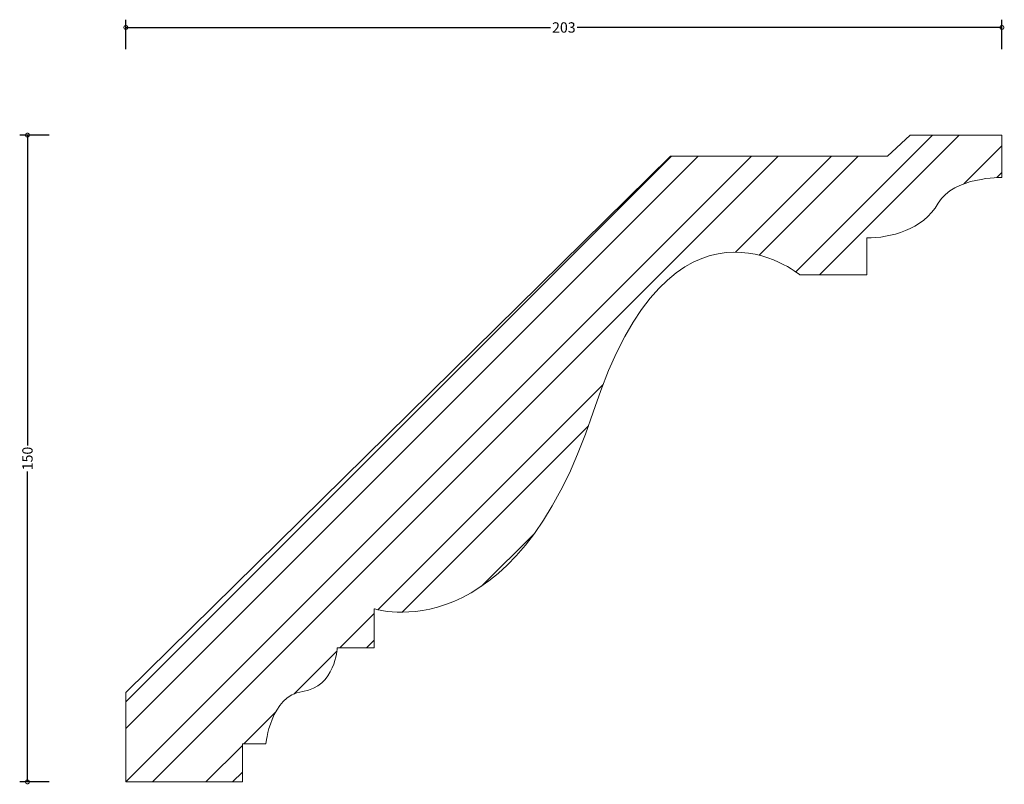
# Model space of a CAD drawing. Units: millimetres. Extents: x -25 to 204, y -1 to 177.
import ezdxf

# ---------------------------------------------------------------- set-up
doc = ezdxf.new("R2010")
doc.units = ezdxf.units.MM
doc.header["$MEASUREMENT"] = 0
for name, color, linetype, lineweight in [('AD-Dimension', 8, 'Continuous', 20), ('AD-Drawing', 81, 'Continuous', 20), ('AD-Hatch', 8, 'Continuous', 13)]:
    doc.layers.add(name, color=color, linetype=linetype, lineweight=lineweight)
doc.styles.add('AD_Dimensions Text', font='ARIALN.TTF')
doc.dimstyles.new('AD_Dimension', dxfattribs={"dimscale": 0, "dimtxt": 2.4, "dimasz": 1.8, "dimexe": 1.8, "dimexo": 0.625, "dimgap": 0.9, "dimtad": 0, "dimdec": 0, "dimzin": 0, "dimdsep": 46, "dimtxsty": 'AD_Dimensions Text', "dimblk": 'DOTSMALL', "dimblk1": 'DOTSMALL', "dimblk2": 'DOT', "dimcen": 0.9, "dimclrt": 7, "dimadec": 0, "dimazin": 0, "dimtfac": 1, "dimtdec": 0, "dimtofl": 0, "dimtmove": 0, "dimatfit": 3, "dimldrblk": 'DOTSMALL', "dimfxl": 5, "dimfxlon": 1, "dimtolj": 1, "dimtzin": 0, "dimarcsym": 0})

# ---------------------------------------------------------------- blocks, each defined once
blk = doc.blocks.new('_DotSmall')
at = {"color": 0, "linetype": 'ByBlock', "const_width": 0.5}
blk.add_lwpolyline([(-0.0625, 0, 1), (0.0625, 0, 1)], format="xyb", close=True, dxfattribs=at)
blk = doc.blocks.new('*D4')
at = {"layer": 'AD-Dimension', "color": 0, "lineweight": -2}
for p, q in [((-17.82, 150), (-24.62, 150)), ((-22.82, 150), (-22.82, 77.98)), ((-22.82, 0), (-22.82, 72.02)), ((-17.82, 0), (-24.62, 0))]:
    blk.add_line(p, q, dxfattribs=at)
at = {"layer": 'AD-Dimension', "color": 0, "lineweight": -2, "xscale": 1.8, "yscale": 1.8, "zscale": 1.8}
for p, rotation in [((-22.82, 150), 90), ((-22.82, 0), 270)]:
    blk.add_blockref('_DotSmall', p, dxfattribs=dict(at, rotation=rotation))
at = {"layer": 'AD-Dimension', "color": 7, "insert": (-22.82, 75), "char_height": 2.4, "attachment_point": 5, "rotation": 90, "style": 'AD_Dimensions Text'}
blk.add_mtext('\\A1;150', dxfattribs=at)
blk = doc.blocks.new('_Dot')
at = {"color": 0, "linetype": 'ByBlock', "lineweight": -2}
blk.add_line((-0.5, 0), (-1, 0), dxfattribs=at)
at = {"color": 0, "linetype": 'ByBlock', "const_width": 0.5}
blk.add_lwpolyline([(-0.25, 0, 1), (0.25, 0, 1)], format="xyb", close=True, dxfattribs=at)
blk = doc.blocks.new('*D5')
at = {"layer": 'AD-Dimension', "color": 0, "lineweight": -2}
for p, q in [((0, 169.97), (0, 176.77)), ((203.2, 169.97), (203.2, 176.77)), ((0, 174.97), (98.51, 174.97)), ((203.2, 174.97), (104.69, 174.97))]:
    blk.add_line(p, q, dxfattribs=at)
at = {"layer": 'AD-Dimension', "color": 0, "lineweight": -2, "xscale": 1.8, "yscale": 1.8, "zscale": 1.8, "rotation": 180}
blk.add_blockref('_DotSmall', (0, 174.97), dxfattribs=at)
at = {"layer": 'AD-Dimension', "color": 0, "lineweight": -2, "xscale": 1.8, "yscale": 1.8, "zscale": 1.8}
blk.add_blockref('_DotSmall', (203.2, 174.97), dxfattribs=at)
at = {"layer": 'AD-Dimension', "color": 7, "insert": (101.6, 174.97), "char_height": 2.4, "attachment_point": 5, "style": 'AD_Dimensions Text'}
blk.add_mtext('\\A1;203', dxfattribs=at)

msp = doc.modelspace()

# ---------------------------------------------------------------- hatches: boundary and pattern name
at = {"layer": 'AD-Hatch'}
h = msp.add_hatch(dxfattribs=at)
h.set_pattern_fill('ANSI32', color=256, scale=35)
edge = h.paths.add_edge_path()
edge.add_spline(control_points=[(0, 0), (0, 0), (0, 20.72), (0, 20.72)], knot_values=[25, 25, 25, 25, 26, 26, 26, 26], degree=3, periodic=0)
edge.add_spline(control_points=[(27.03, 0), (27.03, 0), (0, 0), (0, 0)], knot_values=[24, 24, 24, 24, 25, 25, 25, 25], degree=3, periodic=0)
edge.add_spline(control_points=[(27.03, 8.8), (27.03, 8.8), (27.03, 0), (27.03, 0)], knot_values=[23, 23, 23, 23, 24, 24, 24, 24], degree=3, periodic=0)
edge.add_spline(control_points=[(32.47, 8.8), (32.47, 8.8), (27.03, 8.8), (27.03, 8.8)], knot_values=[22, 22, 22, 22, 23, 23, 23, 23], degree=3, periodic=0)
edge.add_spline(control_points=[(41.02, 20.98), (33.51, 19.94), (32.47, 8.8), (32.47, 8.8)], knot_values=[21, 21, 21, 21, 22, 22, 22, 22], degree=3, periodic=0)
edge.add_spline(control_points=[(49.05, 31.08), (49.05, 31.08), (48.53, 22.02), (41.02, 20.98)], knot_values=[20, 20, 20, 20, 21, 21, 21, 21], degree=3, periodic=0)
edge.add_spline(control_points=[(57.6, 31.08), (57.6, 31.08), (49.05, 31.08), (49.05, 31.08)], knot_values=[19, 19, 19, 19, 20, 20, 20, 20], degree=3, periodic=0)
edge.add_spline(control_points=[(57.6, 40.15), (57.6, 40.15), (57.6, 31.08), (57.6, 31.08)], knot_values=[18, 18, 18, 18, 19, 19, 19, 19], degree=3, periodic=0)
edge.add_spline(control_points=[(108.38, 85.75), (89.98, 29.53), (57.6, 40.15), (57.6, 40.15)], knot_values=[17, 17, 17, 17, 18, 18, 18, 18], degree=3, periodic=0)
edge.add_spline(control_points=[(156.31, 117.62), (156.31, 117.62), (126.77, 141.97), (108.38, 85.75)], knot_values=[16, 16, 16, 16, 17, 17, 17, 17], degree=3, periodic=0)
edge.add_spline(control_points=[(171.86, 117.62), (171.86, 117.62), (156.31, 117.62), (156.31, 117.62)], knot_values=[15, 15, 15, 15, 16, 16, 16, 16], degree=3, periodic=0)
edge.add_spline(control_points=[(171.86, 126.16), (171.86, 126.16), (171.86, 117.62), (171.86, 117.62)], knot_values=[14, 14, 14, 14, 15, 15, 15, 15], degree=3, periodic=0)
edge.add_spline(control_points=[(188.43, 134.2), (184.81, 127.97), (177.29, 126.16), (171.86, 126.16)], knot_values=[13, 13, 13, 13, 14, 14, 14, 14], degree=3, periodic=0)
edge.add_spline(control_points=[(203.2, 140.16), (203.2, 140.16), (192.06, 140.42), (188.43, 134.2)], knot_values=[12, 12, 12, 12, 13, 13, 13, 13], degree=3, periodic=0)
edge.add_spline(control_points=[(203.2, 150), (203.2, 150), (203.2, 140.16), (203.2, 140.16)], knot_values=[11, 11, 11, 11, 12, 12, 12, 12], degree=3, periodic=0)
edge.add_spline(control_points=[(181.96, 150), (181.96, 150), (203.2, 150), (203.2, 150)], knot_values=[10, 10, 10, 10, 11, 11, 11, 11], degree=3, periodic=0)
edge.add_spline(control_points=[(176.7, 145.1), (176.7, 145.1), (181.96, 150), (181.96, 150)], knot_values=[6, 6, 6, 6, 7, 7, 7, 7], degree=3, periodic=0)
edge.add_spline(control_points=[(126.3, 145.1), (126.3, 145.1), (176.7, 145.1), (176.7, 145.1)], knot_values=[4, 4, 4, 4, 5, 5, 5, 5], degree=3, periodic=0)
edge.add_spline(control_points=[(0.02, 20.72), (0.02, 20.72), (126.3, 145.1), (126.3, 145.1)], knot_values=[1, 1, 1, 1, 2, 2, 2, 2], degree=3, periodic=0)

# ---------------------------------------------------------------- linework, layer by layer
at = {"layer": 'AD-Drawing'}
for points in [[(176.7, 145.1), (176.7, 145.1), (181.96, 150), (181.96, 150)], [(181.96, 150), (181.96, 150), (203.2, 150), (203.2, 150)], [(203.2, 150), (203.2, 150), (203.2, 140.16), (203.2, 140.16)], [(0.02, 20.72), (0.02, 20.72), (126.3, 145.1), (126.3, 145.1)], [(126.3, 145.1), (126.3, 145.1), (176.7, 145.1), (176.7, 145.1)], [(156.31, 117.62), (156.31, 117.62), (126.77, 141.97), (108.38, 85.75)], [(203.2, 140.16), (203.2, 140.16), (192.06, 140.42), (188.43, 134.2)], [(188.43, 134.2), (184.81, 127.97), (177.29, 126.16), (171.86, 126.16)], [(171.86, 126.16), (171.86, 126.16), (171.86, 117.62), (171.86, 117.62)], [(171.86, 117.62), (171.86, 117.62), (156.31, 117.62), (156.31, 117.62)], [(108.38, 85.75), (89.98, 29.53), (57.6, 40.15), (57.6, 40.15)], [(57.6, 40.15), (57.6, 40.15), (57.6, 31.08), (57.6, 31.08)], [(49.05, 31.08), (49.05, 31.08), (48.53, 22.02), (41.02, 20.98)], [(57.6, 31.08), (57.6, 31.08), (49.05, 31.08), (49.05, 31.08)], [(0, 0), (0, 0), (0, 20.72), (0, 20.72)], [(41.02, 20.98), (33.51, 19.94), (32.47, 8.8), (32.47, 8.8)], [(32.47, 8.8), (32.47, 8.8), (27.03, 8.8), (27.03, 8.8)], [(27.03, 8.8), (27.03, 8.8), (27.03, 0), (27.03, 0)], [(27.03, 0), (27.03, 0), (0, 0), (0, 0)]]:
    msp.add_open_spline(points, degree=3, dxfattribs=at)

# ---------------------------------------------------------------- dimensions: what is measured, and where the dimension line sits
at = {"layer": 'AD-Dimension'}
dim = msp.add_linear_dim(base=(203.2, 174.97), p1=(0, 0), p2=(203.2, 150), dimstyle='AD_Dimension', dxfattribs=at)
dim.commit()
dim.dimension.update_dxf_attribs({"geometry": '*D5', "text_midpoint": (101.6, 174.97)})
dim = msp.add_linear_dim(base=(-22.82, 0), p1=(203.2, 150), p2=(0, 0), angle=90, dimstyle='AD_Dimension', dxfattribs=at)
dim.commit()
dim.dimension.update_dxf_attribs({"geometry": '*D4', "text_midpoint": (-22.82, 75)})

doc.saveas('drawing.dxf')
